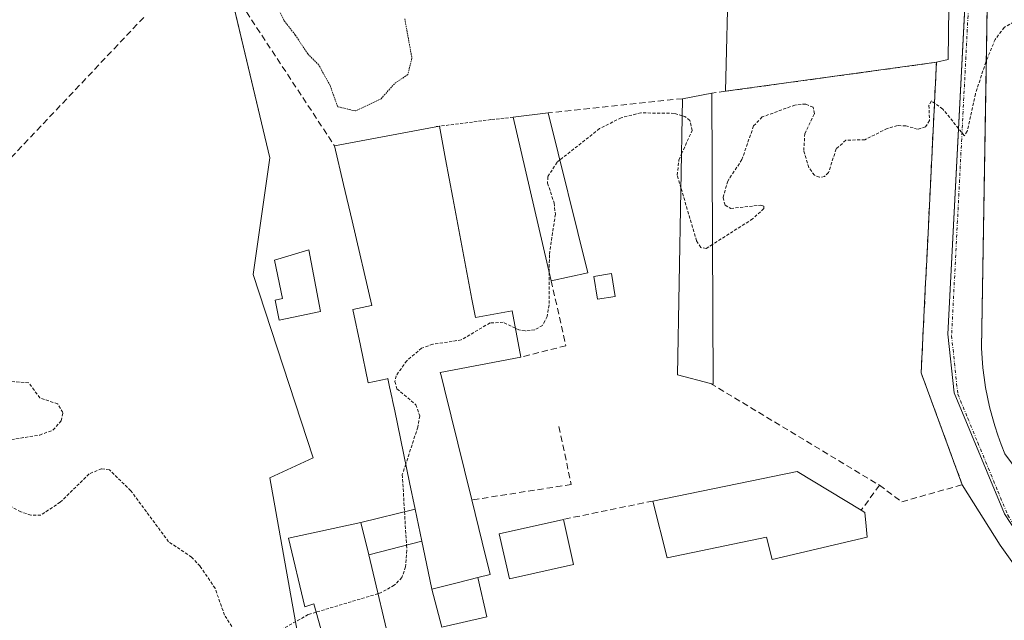
# Model space of a CAD drawing. Units: metres. Extents: x 607289 to 610750, y 4738520 to 4740888.
# Drawn here: x 608072 to 608230, y 4739339 to 4739436 of the extents above; entities that cross this region are included whole.
import ezdxf

# ---------------------------------------------------------------- set-up
doc = ezdxf.new("R2010")
doc.units = ezdxf.units.M
doc.header["$MEASUREMENT"] = 0
for name, pattern in [('TRAZO_Y_PUNTO', [1, 0.5, -0.25, 0, -0.25]), ('TRAZOS', [0.75, 0.5, -0.25]), ('TRAZOS2', [0.375, 0.25, -0.125]), ('TRAZOSX2', [1.5, 1, -0.5])]:
    doc.linetypes.add(name, pattern=pattern)
for name, color, linetype, lineweight in [('Conducción de agua lineal', 5, 'TRAZOSX2', 0), ('Curva de nivel auxiliar', 36, 'TRAZOS', 0), ('Curva de nivel normal depresión', 36, 'TRAZOS2', 0), ('Edificación', 1, 'Continuous', 13), ('Edificación Cxs', 1, 'Continuous', 13), ('Edificación ligera', 1, 'Continuous', 0), ('Edificación ligera Cxs', 1, 'Continuous', 0), ('Elemento construido', 1, 'Continuous', 0), ('Explanada', 19, 'Continuous', 0), ('Explanada Cxs', 19, 'Continuous', 0), ('Muro lineal', 1, 'TRAZOSX2', 13), ('Núcleo urbano', 19, 'Continuous', 0), ('Núcleo urbano CxS', 19, 'Continuous', 0), ('Pastizal CxS', 92, 'Continuous', 0), ('Valla', 19, 'TRAZOS', 0), ('Vía urbana Cxs', 5, 'Continuous', 0), ('Vía urbana eje', 5, 'TRAZO_Y_PUNTO', 0)]:
    doc.layers.add(name, color=color, linetype=linetype, lineweight=lineweight)

# ---------------------------------------------------------------- blocks, each defined once
blk = doc.blocks.new('*U215')
at = {"layer": 'Vía urbana Cxs', "color": 5, "linetype": 'Continuous', "lineweight": 0}
for points in [[(608237.69, 4739340.05, 408.6), (608229.59, 4739351.32, 408.43), (608223.51, 4739361.05, 408.35), (608216.91, 4739379.04, 408.03), (608217.57, 4739392.46, 407.88), (608217.8, 4739397.13, 407.78), (608219.37, 4739428.93, 407.23), (608221.25, 4739429.4, 407.29), (608221.74, 4739467.08, 406.84)], [(608231.01, 4739468.8, 406.91), (608229.44, 4739468.27, 406.91), (608228.62, 4739467.64, 406.91), (608227.57, 4739441.4, 407.22), (608227.33, 4739426.9, 407.42), (608227.28, 4739424.04, 407.48), (608226.61, 4739383, 408.07), (608226.7, 4739381.41, 408.1), (608226.83, 4739379.83, 408.13), (608227.02, 4739378.26, 408.15), (608227.27, 4739376.69, 408.15), (608227.56, 4739375.13, 408.16), (608227.9, 4739373.58, 408.18), (608228.3, 4739372.04, 408.2), (608228.74, 4739370.52, 408.22), (608229.24, 4739369.01, 408.23), (608229.78, 4739367.52, 408.24), (608230.37, 4739366.04, 408.26)]]:
    blk.add_polyline3d(points, dxfattribs=at)

msp = doc.modelspace()

# ---------------------------------------------------------------- linework, layer by layer
at = {"layer": 'Conducción de agua lineal', "color": 5, "linetype": 'TRAZOSX2', "lineweight": 0}
msp.add_polyline3d([(608091.98, 4739436.14, 407), (608012.41, 4739352.05, 406.96)], dxfattribs=at)
at = {"layer": 'Curva de nivel auxiliar', "color": 36, "linetype": 'TRAZOS', "lineweight": 0}
for points in [[(608231.79, 4739435.42, 407.5), (608230.26, 4739434.54, 407.5), (608228.8, 4739432.61, 407.5), (608227.3, 4739428.98, 407.5), (608225.63, 4739423.87, 407.5), (608224.33, 4739417.87, 407.5), (608223.86, 4739417.13, 407.5), (608220.39, 4739421.43, 407.5), (608218.55, 4739422.72, 407.5), (608218.16, 4739421.99, 407.5), (608218.24, 4739419.6, 407.5), (608217.61, 4739418.56, 407.5), (608216.32, 4739418.18, 407.5), (608214.47, 4739418.73, 407.5), (608213.09, 4739418.77, 407.5), (608211.45, 4739418.3, 407.5), (608207.86, 4739416.49, 407.5), (608204.82, 4739416.41, 407.5), (608203.24, 4739415.01, 407.5), (608202.03, 4739411.2, 407.5), (608201.39, 4739410.58, 407.5), (608200.57, 4739410.45, 407.5), (608199.78, 4739410.8, 407.5), (608198.84, 4739412.02, 407.5), (608198.05, 4739414.75, 407.5), (608198.22, 4739417.46, 407.5), (608199.75, 4739420.68, 407.5), (608199.54, 4739421.71, 407.5), (608198.36, 4739422.23, 407.5), (608196.63, 4739422.07, 407.5), (608191.36, 4739420.15, 407.5), (608189.98, 4739418.7, 407.5), (608188.12, 4739413.31, 407.5), (608185.82, 4739409.85, 407.5), (608185.08, 4739407.19, 407.5), (608185.4, 4739405.98, 407.5), (608186.32, 4739405.44, 407.5), (608191.15, 4739405.98, 407.5), (608191.62, 4739405.81, 407.5), (608191.64, 4739405.42, 407.5), (608189.83, 4739403.78, 407.5), (608183.4, 4739399.67, 407.5)], [(608178.52, 4739420.35, 407.5), (608177.24, 4739420.73, 407.5), (608171.87, 4739420.81, 407.5), (608168.7, 4739420.02, 407.5), (608165.22, 4739418.27, 407.5), (608158.85, 4739413.24, 407.5)], [(608178.41, 4739414.2, 407.5), (608180.09, 4739417.96, 407.5), (608179.74, 4739419.59, 407.5), (608178.94, 4739420.22, 407.5), (608178.52, 4739420.35, 407.5)], [(608158.85, 4739413.24, 407.5), (608158.41, 4739412.89, 407.5), (608156.92, 4739410.55, 407.5), (608156.88, 4739409.52, 407.5), (608157.94, 4739406.33, 407.5), (608158.13, 4739404.53, 407.5), (608157.17, 4739397.97, 407.5), (608157.15, 4739395.18, 407.5)], [(608178.31, 4739408.75, 407.5), (608177.71, 4739410.78, 407.5), (608177.97, 4739413.22, 407.5), (608178.41, 4739414.2, 407.5)], [(608183.4, 4739399.67, 407.5), (608182.38, 4739399.02, 407.5), (608181.49, 4739399.16, 407.5), (608180.82, 4739400.24, 407.5), (608178.31, 4739408.75, 407.5)], [(608157.15, 4739395.18, 407.5), (608157.11, 4739389.94, 407.5), (608156.8, 4739388.09, 407.5), (608156.08, 4739386.64, 407.5), (608154.81, 4739385.94, 407.5), (608153.26, 4739385.77, 407.5), (608152.24, 4739385.95, 407.5), (608151.7, 4739386.21, 407.5)], [(608151.7, 4739386.21, 407.5), (608149.76, 4739387.15, 407.5), (608147.63, 4739387.05, 407.5), (608143.02, 4739384.32, 407.5), (608138.43, 4739383.63, 407.5), (608136.64, 4739382.99, 407.5), (608134.25, 4739380.97, 407.5), (608132.54, 4739378.55, 407.5), (608132.35, 4739377.63, 407.5), (608132.68, 4739376.47, 407.5), (608135.71, 4739373.91, 407.5), (608136.34, 4739372.13, 407.5), (608136.03, 4739370.31, 407.5), (608134.09, 4739364.36, 407.5)], [(608070.72, 4739368.3, 407.5), (608075.27, 4739369.04, 407.5), (608077.4, 4739369.83, 407.5), (608078.73, 4739371.31, 407.5), (608078.99, 4739372.68, 407.5), (608078.16, 4739374.03, 407.5), (608075.3, 4739375, 407.5), (608073.5, 4739377.44, 407.5), (608070.06, 4739377.66, 407.5)], [(608134.09, 4739364.36, 407.5), (608133.54, 4739362.67, 407.5), (608133.89, 4739356.73, 407.5)], [(608106.12, 4739338.26, 407.5), (608104.98, 4739340.08, 407.5), (608103.44, 4739344.41, 407.5), (608101.04, 4739347.98, 407.5), (608099.68, 4739349.42, 407.5), (608095.98, 4739351.9, 407.5), (608089.91, 4739360.09, 407.5), (608086.47, 4739363.43, 407.5), (608085.21, 4739363.63, 407.5), (608083.2, 4739362.78, 407.5), (608078.57, 4739358.24, 407.5), (608075.45, 4739356.17, 407.5), (608073.86, 4739356.18, 407.5), (608072.22, 4739356.69, 407.5), (608070.67, 4739357.56, 407.5)], [(608133.89, 4739356.73, 407.5), (608134.21, 4739351.33, 407.5)], [(608134.21, 4739351.33, 407.5), (608134.26, 4739350.52, 407.5), (608134.07, 4739347.87, 407.5), (608133.48, 4739346.14, 407.5), (608132.24, 4739344.89, 407.5), (608130.02, 4739343.66, 407.5), (608129.63, 4739343.54, 407.5)], [(608129.63, 4739343.54, 407.5), (608119.67, 4739340.56, 407.5)], [(608119.67, 4739340.56, 407.5), (608118.41, 4739340.18, 407.5), (608111.8, 4739336.47, 407.5)]]:
    msp.add_polyline3d(points, dxfattribs=at)
at = {"layer": 'Curva de nivel normal depresión', "color": 36, "linetype": 'TRAZOS2', "lineweight": 0}
msp.add_polyline3d([(608133.93, 4739435.92, 405), (608135.08, 4739429.6, 405), (608134.42, 4739426.98, 405), (608132.28, 4739425.5, 405), (608130.12, 4739423.08, 405), (608125.99, 4739421.11, 405), (608123.15, 4739421.8, 405), (608121.94, 4739425.18, 405), (608120.12, 4739428.5, 405), (608118.34, 4739430.3, 405), (608116.31, 4739433.36, 405), (608114.55, 4739435.62, 405), (608113.21, 4739438.38, 405)], dxfattribs=at)
at = {"layer": 'Edificación', "color": 1, "linetype": 'Continuous', "lineweight": 13}
for points in [[(608183.07, 4739377.34, 411.24), (608177.76, 4739378.69, 411.9), (608178.57, 4739423.09, 414.62)], [(608178.57, 4739423.09, 414.62), (608183.3, 4739423.97, 412.95)], [(608183.3, 4739423.97, 412.95), (608183.49, 4739377.23, 411.29), (608183.07, 4739377.34, 411.24)], [(608151.37, 4739420.1, 411.37), (608156.98, 4739420.8, 409.93)], [(608157.46, 4739393.84, 411.13), (608151.37, 4739420.1, 411.37)], [(608156.98, 4739420.8, 409.93), (608163.34, 4739395.11, 415.3)], [(608122.66, 4739415.49, 427.92), (608139.5, 4739418.66, 421.33)], [(608139.5, 4739418.66, 421.33), (608140.5, 4739413.35, 411.29), (608141.67, 4739407.16, 408.48), (608144.73, 4739390.88, 418.97), (608145.29, 4739387.9, 414.75), (608151.17, 4739389, 421), (608152.58, 4739381.55, 411.3)], [(608135.6, 4739357.15, 419.42), (608134.71, 4739361.4, 417.65), (608132.31, 4739372.9, 417.19), (608132.31, 4739372.91, 417.19), (608131.96, 4739374.57, 418.14), (608131.89, 4739374.89, 418.76), (608131.89, 4739374.9, 418.78), (608131.5, 4739376.78, 419.92), (608131.22, 4739378.11, 418.41), (608131.12, 4739378.09, 417.85), (608128.06, 4739377.45, 411.5), (608126.81, 4739383.42, 411.6), (608125.6, 4739389.2, 408.47), (608128.58, 4739389.83, 411.96), (608128.58, 4739389.83, 411.96), (608128.63, 4739389.84, 411.97), (608125.46, 4739403.48, 423.02), (608124.1, 4739409.31, 426.29), (608122.66, 4739415.49, 427.92)], [(608120.37, 4739388.89, 408.05), (608113.77, 4739387.48, 407.7), (608113.08, 4739390.73, 408.53), (608114.3, 4739390.99, 406.83), (608112.98, 4739397.14, 423.62), (608118.49, 4739398.78, 423.47), (608120.37, 4739388.89, 408.05)], [(608163.34, 4739395.11, 415.3), (608157.46, 4739393.84, 411.13)], [(608152.58, 4739381.55, 411.3), (608139.64, 4739379.11, 422.82), (608139.77, 4739378.59, 422.79), (608140.31, 4739376.4, 417.12), (608143.51, 4739363.38, 417.65), (608144.69, 4739358.6, 418.98)], [(608173.8, 4739358.43, 412.39), (608196.98, 4739363.18, 411.4), (608207.26, 4739356.94, 415.84)], [(608144.69, 4739358.6, 418.98), (608146.36, 4739351.82, 419.89), (608147.64, 4739346.61, 419.74), (608145.67, 4739346.12, 420.16)], [(608208.21, 4739352.61, 426.12), (608192.96, 4739349.04, 421.3), (608192.05, 4739352.61, 416.11), (608176.09, 4739349.28, 414.3), (608173.8, 4739358.43, 412.39)], [(608135.6, 4739357.15, 419.42), (608136.67, 4739351.97, 420.88)], [(608207.26, 4739356.94, 415.84), (608207.86, 4739356.58, 417.89), (608208.05, 4739354.38, 423.08), (608208.21, 4739352.61, 426.12)], [(608128.14, 4739349.76, 413.85), (608131.98, 4739333.71, 425.09), (608122.41, 4739330.81, 419.93), (608119.3, 4739341.89, 413.14), (608117.85, 4739341.45, 410.13), (608115.25, 4739352.44, 410.33), (608126.89, 4739355, 409.28)], [(608128.14, 4739349.76, 413.85), (608126.89, 4739355, 409.28)], [(608161.02, 4739348.24, 411.15), (608150.74, 4739345.91, 411.16), (608149.1, 4739353.14, 410.77), (608159.46, 4739355.49, 409.6)], [(608159.46, 4739355.49, 409.6), (608161.02, 4739348.24, 411.15)], [(608138.28, 4739344.29, 417.55), (608137.15, 4739349.7, 420.64), (608136.67, 4739351.97, 420.88)], [(608138.28, 4739344.29, 417.55), (608142.58, 4739345.36, 418), (608145.67, 4739346.12, 420.16)]]:
    msp.add_polyline3d(points, dxfattribs=at)
at = {"layer": 'Edificación Cxs', "color": 1, "linetype": 'Continuous', "lineweight": 13}
for points in [[(608183.3, 4739423.97, 412.95), (608183.49, 4739377.23, 411.29), (608183.07, 4739377.34, 411.24), (608177.76, 4739378.69, 411.9), (608178.57, 4739423.09, 414.62), (608183.3, 4739423.97, 412.95)], [(608163.34, 4739395.11, 415.3), (608157.46, 4739393.84, 411.13), (608151.37, 4739420.1, 411.37), (608156.98, 4739420.8, 409.93), (608163.34, 4739395.11, 415.3)], [(608145.67, 4739346.12, 420.16), (608142.58, 4739345.36, 418), (608138.28, 4739344.29, 417.55), (608137.15, 4739349.7, 420.64), (608136.67, 4739351.97, 420.88), (608135.6, 4739357.15, 419.42), (608134.71, 4739361.4, 417.65), (608132.31, 4739372.9, 417.19), (608132.31, 4739372.91, 417.19), (608131.96, 4739374.57, 418.14), (608131.89, 4739374.89, 418.76), (608131.89, 4739374.9, 418.78), (608131.5, 4739376.78, 419.92), (608131.22, 4739378.11, 418.41), (608131.12, 4739378.09, 417.85), (608128.06, 4739377.45, 411.5), (608126.81, 4739383.42, 411.6), (608125.6, 4739389.2, 408.47), (608128.58, 4739389.83, 411.96), (608128.58, 4739389.83, 411.96), (608128.63, 4739389.84, 411.97), (608125.46, 4739403.48, 423.02), (608124.1, 4739409.31, 426.29), (608122.66, 4739415.49, 427.92), (608139.5, 4739418.66, 421.33), (608140.5, 4739413.35, 411.29), (608141.67, 4739407.16, 408.48), (608144.73, 4739390.88, 418.97), (608145.29, 4739387.9, 414.75), (608151.17, 4739389, 421), (608152.58, 4739381.55, 411.3), (608139.64, 4739379.11, 422.82), (608139.77, 4739378.59, 422.79), (608140.31, 4739376.4, 417.12), (608143.51, 4739363.38, 417.65), (608144.69, 4739358.6, 418.98), (608146.36, 4739351.82, 419.89), (608147.64, 4739346.61, 419.74), (608145.67, 4739346.12, 420.16)], [(608120.37, 4739388.89, 408.05), (608113.77, 4739387.48, 407.7), (608113.08, 4739390.73, 408.53), (608114.3, 4739390.99, 406.83), (608112.98, 4739397.14, 423.62), (608118.49, 4739398.78, 423.47), (608120.37, 4739388.89, 408.05)], [(608208.21, 4739352.61, 426.12), (608192.96, 4739349.04, 421.3), (608192.05, 4739352.61, 416.11), (608176.09, 4739349.28, 414.3), (608173.8, 4739358.43, 412.39), (608196.98, 4739363.18, 411.4), (608207.26, 4739356.94, 415.84), (608207.86, 4739356.58, 417.89), (608208.05, 4739354.38, 423.08), (608208.21, 4739352.61, 426.12)], [(608128.14, 4739349.76, 413.85), (608131.98, 4739333.71, 425.09), (608122.41, 4739330.81, 419.93), (608119.3, 4739341.89, 413.14), (608117.85, 4739341.45, 410.13), (608115.25, 4739352.44, 410.33), (608126.89, 4739355, 409.28), (608128.14, 4739349.76, 413.85)], [(608161.02, 4739348.24, 411.15), (608150.74, 4739345.91, 411.16), (608149.1, 4739353.14, 410.77), (608159.46, 4739355.49, 409.6), (608161.02, 4739348.24, 411.15)]]:
    msp.add_polyline3d(points, close=True, dxfattribs=at)
at = {"layer": 'Edificación ligera', "color": 1, "linetype": 'Continuous', "lineweight": 0}
for points in [[(608167.75, 4739391.32, 415.96), (608164.92, 4739390.85, 416.25), (608164.31, 4739394.51, 416.39), (608167.14, 4739394.98, 416.6), (608167.75, 4739391.32, 415.96)], [(608126.89, 4739355, 409.28), (608135.6, 4739357.15, 419.42)], [(608135.6, 4739357.15, 419.42), (608136.67, 4739351.97, 420.88)], [(608128.14, 4739349.76, 413.85), (608126.89, 4739355, 409.28)], [(608136.67, 4739351.97, 420.88), (608128.14, 4739349.76, 413.85)], [(608138.28, 4739344.29, 417.55), (608142.58, 4739345.36, 418), (608145.67, 4739346.12, 420.16)], [(608145.67, 4739346.12, 420.16), (608147.14, 4739339.84, 411.76), (608139.87, 4739338.18, 411.46), (608138.28, 4739344.29, 417.55)]]:
    msp.add_polyline3d(points, dxfattribs=at)
at = {"layer": 'Edificación ligera Cxs', "color": 1, "linetype": 'Continuous', "lineweight": 0}
for points in [[(608167.75, 4739391.32, 415.96), (608164.92, 4739390.85, 416.25), (608164.31, 4739394.51, 416.39), (608167.14, 4739394.98, 416.6), (608167.75, 4739391.32, 415.96)], [(608136.67, 4739351.97, 420.88), (608128.14, 4739349.76, 413.85), (608126.89, 4739355, 409.28), (608135.6, 4739357.15, 419.42), (608136.67, 4739351.97, 420.88)], [(608138.28, 4739344.29, 417.55), (608142.58, 4739345.36, 418), (608145.67, 4739346.12, 420.16), (608147.14, 4739339.84, 411.76), (608139.87, 4739338.18, 411.46), (608138.28, 4739344.29, 417.55)]]:
    msp.add_polyline3d(points, close=True, dxfattribs=at)
at = {"layer": 'Elemento construido', "color": 1, "linetype": 'Continuous', "lineweight": 0}
msp.add_polyline3d([(608231.01, 4739468.8, 408.75), (608229.44, 4739468.27, 410.73), (608228.62, 4739467.64, 408.81), (608227.57, 4739441.4, 407.27), (608226.61, 4739383, 415.21), (608226.7, 4739381.41, 414.75), (608226.83, 4739379.83, 415.86), (608227.02, 4739378.26, 417.54), (608227.27, 4739376.69, 421.07), (608227.56, 4739375.13, 422.41), (608227.9, 4739373.58, 422.53), (608228.3, 4739372.04, 422.73), (608228.74, 4739370.52, 422.67), (608229.24, 4739369.01, 415.82), (608229.78, 4739367.52, 408.64), (608230.37, 4739366.04, 410.16)], dxfattribs=at)
at = {"layer": 'Explanada', "color": 19, "linetype": 'Continuous', "lineweight": 0}
for points in [[(608185.45, 4739424.27, 413.29), (608186.41, 4739463.32, 406.3), (608209.49, 4739468.02, 406.7), (608217.97, 4739469.43, 406.76), (608221.74, 4739467.08, 406.89), (608221.25, 4739429.4, 408.66), (608219.37, 4739428.93, 411.01)], [(608219.37, 4739428.93, 411.01), (608185.45, 4739424.27, 413.29)]]:
    msp.add_polyline3d(points, dxfattribs=at)
at = {"layer": 'Explanada Cxs', "color": 19, "linetype": 'Continuous', "lineweight": 0}
msp.add_polyline3d([(608219.37, 4739428.93, 411.01), (608185.45, 4739424.27, 413.29), (608186.41, 4739463.32, 406.3), (608209.49, 4739468.02, 406.7), (608217.97, 4739469.43, 406.76), (608221.74, 4739467.08, 406.89), (608221.25, 4739429.4, 408.66), (608219.37, 4739428.93, 411.01)], close=True, dxfattribs=at)
at = {"layer": 'Muro lineal', "color": 1, "linetype": 'TRAZOSX2', "lineweight": 13}
for points in [[(608296.54, 4739641.66, 408.98), (608293.73, 4739642.6, 406.55), (608278.73, 4739644.38, 405.84), (608262.39, 4739641.39, 405.9), (608236.55, 4739633.21, 406.07), (608148.28, 4739598.35, 406.25), (608122.21, 4739586.85, 406.17), (608099.55, 4739572.64, 405.33), (608082.87, 4739557.58, 406.13), (608073.19, 4739542.86, 409.65), (608064.82, 4739521.57, 405.43), (608061.8, 4739506.27, 429.31), (608063.03, 4739497.89, 428.38), (608083.51, 4739471.92, 407.99), (608099.78, 4739449.87, 410.03), (608100.36, 4739449.08, 410.36), (608102.11, 4739446.69, 407.21), (608104.35, 4739443.3, 423.06), (608122.66, 4739415.49, 427.92)], [(608210.21, 4739360.96, 410.57), (608213.8, 4739358.32, 410.63), (608223.51, 4739361.05, 410.72), (608216.91, 4739379.04, 409.47), (608219.37, 4739428.93, 411.01), (608185.45, 4739424.27, 413.29), (608183.3, 4739423.97, 412.95)], [(608178.57, 4739423.09, 414.62), (608156.98, 4739420.8, 409.93)], [(608157.46, 4739393.84, 411.13), (608159.82, 4739383.39, 409.68), (608152.58, 4739381.55, 411.3)], [(608183.07, 4739377.34, 411.24), (608210.21, 4739360.96, 410.57)], [(608158.69, 4739370.4, 410.02), (608160.69, 4739361.09, 410.58), (608144.69, 4739358.6, 418.98)], [(608210.21, 4739360.96, 410.57), (608207.26, 4739356.94, 415.84)], [(608173.8, 4739358.43, 412.39), (608159.46, 4739355.49, 409.6)]]:
    msp.add_polyline3d(points, dxfattribs=at)
at = {"layer": 'Núcleo urbano', "color": 19, "linetype": 'Continuous', "lineweight": 0}
for points in [[(608251.87, 4739325.53, 408.71), (608249.31, 4739330.49, 408.68), (608247.04, 4739334.88, 408.64), (608236.65, 4739346.63, 408.5), (608230.28, 4739356.36, 408.35), (608222.23, 4739375.82, 408.06), (608221.22, 4739385.22, 407.91), (608225.73, 4739472.8, 406.84), (608225.74, 4739473, 406.84)], [(608251.87, 4739325.53, 408.71), (608249.31, 4739330.49, 408.68), (608247.04, 4739334.88, 408.64), (608236.65, 4739346.63, 408.5), (608230.28, 4739356.36, 408.35), (608222.23, 4739375.82, 408.06), (608221.22, 4739385.22, 407.91), (608225.73, 4739472.8, 406.84), (608225.74, 4739473, 406.84)], [(608119.76, 4739293, 408.02), (608119.71, 4739293.18, 408.01), (608114.94, 4739311.61, 407.92), (608112.41, 4739321.4, 407.8), (608111.72, 4739324.08, 407.77), (608117.61, 4739332.13, 407.6), (608112.25, 4739362.14, 407.03), (608119.22, 4739365.36, 406.93), (608109.57, 4739394.83, 405.64), (608112.25, 4739413.59, 407.17), (608105.64, 4739441.35, 405.44), (608104.57, 4739445.81, 405.16), (608103.34, 4739450.96, 405)]]:
    msp.add_polyline3d(points, dxfattribs=at)
at = {"layer": 'Núcleo urbano CxS', "color": 19, "linetype": 'Continuous', "lineweight": 0}
for points in [[(608360.56, 4739358.3, 408.64), (608356.91, 4739357.2, 408.59), (608294.87, 4739338.49, 408.57), (608278.95, 4739333.69, 408.63), (608251.87, 4739325.53, 408.71), (608247.04, 4739334.88, 408.64), (608236.65, 4739346.62, 408.5), (608230.28, 4739356.36, 408.35), (608222.23, 4739375.82, 408.06), (608221.22, 4739385.22, 407.91), (608225.75, 4739473, 406.84), (608255.41, 4739477.36, 406.88), (608262.39, 4739478.38, 406.91), (608269.4, 4739479.41, 406.93), (608339.9, 4739489.76, 407.33), (608348.82, 4739442.47, 407.71), (608360.56, 4739358.3, 408.64)], [(608251.87, 4739325.53, 408.71), (608215.16, 4739320.87, 408.65), (608164.78, 4739304.26, 408.45), (608119.76, 4739293, 408.02), (608111.72, 4739324.08, 407.77), (608117.62, 4739332.12, 407.6), (608112.25, 4739362.14, 407.03), (608119.22, 4739365.36, 406.93), (608109.57, 4739394.83, 405.64), (608112.25, 4739413.59, 407.17), (608103.34, 4739450.96, 405), (608111.47, 4739452.56, 404.65), (608111.54, 4739452.57, 404.65), (608116.57, 4739453.65, 404.72), (608140.85, 4739458.86, 405.18), (608188.16, 4739469.02, 406.32), (608225.75, 4739473, 406.84), (608221.22, 4739385.22, 407.91), (608222.23, 4739375.82, 408.06), (608230.28, 4739356.36, 408.35), (608236.65, 4739346.62, 408.5), (608247.04, 4739334.88, 408.64), (608251.87, 4739325.53, 408.71)]]:
    msp.add_polyline3d(points, close=True, dxfattribs=at)
at = {"layer": 'Pastizal CxS', "color": 92, "linetype": 'Continuous', "lineweight": 0}
for points in [[(608016.82, 4739321.04, 407.25), (608015.19, 4739343.76, 407.45), (608008.7, 4739360.8, 406.21), (608008.5, 4739363.19, 405.94), (608010.19, 4739367.15, 405.54), (608026.63, 4739393.52, 407), (608047.6, 4739446.08, 406.61), (608068.61, 4739493.09, 404.94), (608069.11, 4739491.95, 405.04), (608076.05, 4739483.65, 404.73), (608089.17, 4739467.94, 404.82), (608093.38, 4739462.89, 405), (608093.8, 4739462.39, 404.98), (608103.34, 4739450.96, 405), (608103.34, 4739450.96, 405), (608112.25, 4739413.59, 407.17), (608109.57, 4739394.83, 405.64), (608119.22, 4739365.36, 406.93), (608112.25, 4739362.14, 407.03), (608117.62, 4739332.12, 407.6)], [(608119.76, 4739293, 408.02), (608119.71, 4739293.18, 408.01), (608114.94, 4739311.61, 407.92), (608112.41, 4739321.4, 407.8), (608111.72, 4739324.08, 407.77), (608117.61, 4739332.13, 407.6), (608112.25, 4739362.14, 407.03), (608119.22, 4739365.36, 406.93), (608109.57, 4739394.83, 405.64), (608112.25, 4739413.59, 407.17), (608105.64, 4739441.35, 405.44), (608104.57, 4739445.81, 405.16), (608103.34, 4739450.96, 405)]]:
    msp.add_polyline3d(points, dxfattribs=at)
at = {"layer": 'Valla', "color": 19, "linetype": 'TRAZOS', "lineweight": 0}
msp.add_polyline3d([(608151.37, 4739420.1, 411.37), (608147.78, 4739419.72, 410), (608139.5, 4739418.66, 421.33), (608138.85, 4739418.59, 421.98)], dxfattribs=at)
at = {"layer": 'Vía urbana Cxs', "color": 5, "linetype": 'Continuous', "lineweight": 0}
for points in [[(608335.23, 4739485.43, 407.26), (608293.69, 4739478.71, 407.11), (608288.99, 4739477.95, 407.07), (608284.03, 4739477.15, 407.05), (608231.01, 4739468.8, 406.91), (608229.44, 4739468.27, 406.91), (608228.62, 4739467.64, 406.91), (608227.57, 4739441.4, 407.22), (608227.33, 4739426.9, 407.42), (608227.28, 4739424.04, 407.48), (608226.61, 4739383, 408.07), (608226.7, 4739381.41, 408.1), (608226.83, 4739379.83, 408.13), (608227.02, 4739378.26, 408.15), (608227.27, 4739376.69, 408.15), (608227.56, 4739375.13, 408.16), (608227.9, 4739373.58, 408.18), (608228.3, 4739372.04, 408.2), (608228.74, 4739370.52, 408.22), (608229.24, 4739369.01, 408.23), (608229.78, 4739367.52, 408.24), (608230.37, 4739366.04, 408.26), (608254.38, 4739333.54, 408.69)], [(608219.37, 4739428.93, 407.23), (608221.25, 4739429.4, 407.29), (608221.74, 4739467.08, 406.84), (608217.97, 4739469.43, 406.72)], [(608223.51, 4739361.05, 408.35), (608216.91, 4739379.04, 408.03), (608217.57, 4739392.46, 407.88), (608217.8, 4739397.13, 407.78), (608219.37, 4739428.93, 407.23)], [(608131.9, 4739296.05, 408.13), (608170.86, 4739306.55, 408.71), (608200.38, 4739314.96, 408.63), (608235.63, 4739326.55, 408.67), (608238.17, 4739329.09, 408.67), (608239.91, 4739334.49, 408.67), (608237.69, 4739340.05, 408.6), (608229.59, 4739351.32, 408.43), (608223.51, 4739361.05, 408.35)]]:
    msp.add_polyline3d(points, dxfattribs=at)
at = {"layer": 'Vía urbana eje', "color": 5, "linetype": 'TRAZO_Y_PUNTO', "lineweight": 0}
msp.add_polyline3d([(608226.32, 4739472.77, 406.85), (608224.82, 4739443.51, 407.13), (608224.55, 4739438.64, 407.16), (608221.8, 4739385, 407.92), (608222.8, 4739375.59, 408.07), (608224.42, 4739371.71, 408.12), (608226.01, 4739367.82, 408.17), (608229.23, 4739360.02, 408.29), (608230.85, 4739356.14, 408.35), (608237.23, 4739346.4, 408.51), (608240.35, 4739342.88, 408.53), (608243.46, 4739339.34, 408.59), (608246.58, 4739335.83, 408.62), (608248.53, 4739332.32, 408.66), (608249.51, 4739330.57, 408.68)], dxfattribs=at)

# ---------------------------------------------------------------- block references
at = {"layer": 'Vía urbana Cxs', "color": 5, "linetype": 'Continuous', "lineweight": 0}
msp.add_blockref('*U215', (0, 0), dxfattribs=at)

doc.saveas('drawing.dxf')
